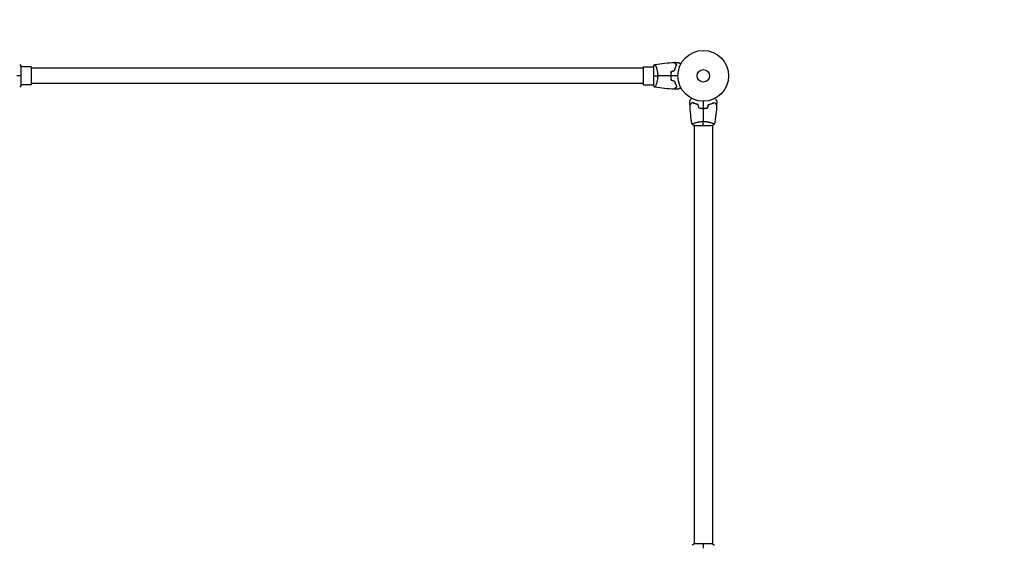
# Model space of a CAD drawing. Units: millimetres. Extents: x -3873 to 3622, y -3570 to 2857.
# Drawn here: x 101 to 2159, y -981 to 117 of the extents above; entities that cross this region are included whole.
import ezdxf

# ---------------------------------------------------------------- set-up
doc = ezdxf.new("R2010")
doc.units = ezdxf.units.MM
doc.header["$LTSCALE"] = 20
doc.linetypes.add('HIDDEN', pattern=[9.525, 6.35, -3.175])
doc.layers.add('2d', color=230, linetype='Continuous')
doc.layers.add('EN-Safetyzone', color=93, linetype='HIDDEN')

msp = doc.modelspace()

# ---------------------------------------------------------------- linework, layer by layer
at = {"layer": '2d'}
for p, q in [((104, -19.5), (104, 19.5)), ((125, 19), (104, 19)), ((125, 19), (125, -19)), ((1405, 16), (125, 16)), ((1405, -19), (1405, 19)), ((1405, 19), (1426, 19)), ((1426, 19.5), (1426, -19.5)), ((1431.2, 19), (1431.2, 19)), ((125, -19), (104, -19)), ((1405, -16), (125, -16)), ((1405, -19), (1426, -19)), ((1431.2, -19), (1431.2, -19)), ((1511, -98.8), (1511, -98.8)), ((1549, -98.8), (1549, -98.8)), ((1510.5, -104), (1549.5, -104)), ((1511, -104), (1511, -978)), ((1549, -104), (1549, -978)), ((1549.5, -978), (1510.5, -978))]:
    msp.add_line(p, q, dxfattribs=at)
for radius in [53, 13]:
    msp.add_circle((1530, 0), radius, dxfattribs=at)
for points in [[(101, 23.5), (102, 22.3), (103.1, 20.9), (104, 19.5)], [(1426, 19.5), (1426.9, 20.9), (1428, 22.3), (1429, 23.5)], [(1429.1, 23.5), (1442.4, 25.9), (1455.9, 27.3), (1469.4, 27.8)], [(1469.7, 27.8), (1472.3, 27.9), (1475, 28), (1477.6, 28)], [(104, 0), (101.5, 0), (98.5, 0), (95.3, 0)], [(1426, 0), (1428.5, 0), (1431.5, 0), (1434.7, 0)], [(1462, 0), (1452.8, 0), (1443.7, 0), (1434.7, 0)], [(1477, 0), (1472, 0), (1467.1, 0), (1462.2, 0)], [(1462.8, 9.2), (1465.2, 9.8), (1467.5, 10.5), (1469.8, 11.1)], [(1463, 9.1), (1465.3, 9.7), (1467.7, 10.3), (1470, 10.9)], [(104, -19.5), (103.1, -20.9), (102, -22.3), (101, -23.5)], [(1429, -23.5), (1428, -22.3), (1426.9, -20.9), (1426, -19.5)], [(1462.8, -9.2), (1465.2, -9.8), (1467.5, -10.5), (1469.8, -11.1)], [(1463, -9.1), (1465.3, -9.7), (1467.7, -10.3), (1470, -10.9)], [(1469.4, -27.8), (1455.9, -27.3), (1442.4, -25.9), (1429.1, -23.5)], [(1477.6, -28), (1475, -28), (1472.3, -27.9), (1469.7, -27.8)], [(1502.2, -60.3), (1502.1, -57.7), (1502, -55), (1502, -52.4)], [(1502.2, -60.6), (1502.2, -60.6), (1502.2, -60.6), (1502.2, -60.6)], [(1506.5, -100.9), (1504.1, -87.6), (1502.7, -74.1), (1502.2, -60.6)], [(1520.8, -67.2), (1520.2, -64.8), (1519.5, -62.5), (1518.9, -60.2)], [(1520.9, -67), (1520.3, -64.7), (1519.7, -62.3), (1519.1, -60)], [(1530, -53), (1530, -58), (1530, -62.9), (1530, -67.8)], [(1539.1, -67), (1539.7, -64.7), (1540.3, -62.3), (1540.9, -60)], [(1539.2, -67.2), (1539.8, -64.8), (1540.5, -62.5), (1541.1, -60.2)], [(1557.8, -60.6), (1557.3, -74.1), (1555.9, -87.6), (1553.5, -100.9)], [(1558, -52.4), (1558, -55), (1557.9, -57.7), (1557.8, -60.3)], [(1557.8, -60.6), (1557.8, -60.6), (1557.8, -60.6), (1557.8, -60.6)], [(1530, -68), (1530, -77.2), (1530, -86.3), (1530, -95.3)], [(1510.5, -104), (1509.1, -103.1), (1507.7, -102), (1506.5, -101)], [(1507.7, -100.2), (1507.9, -100.1), (1508.2, -100), (1508.4, -99.8)], [(1530, -104), (1530, -101.5), (1530, -98.5), (1530, -95.3)], [(1553.5, -101), (1552.3, -102), (1550.9, -103.1), (1549.5, -104)], [(1506.5, -981), (1507.7, -980), (1509.1, -978.9), (1510.5, -978)], [(1530, -978), (1530, -980.5), (1530, -983.5), (1530, -986.7)], [(1549.5, -978), (1550.9, -978.9), (1552.3, -980), (1553.5, -981)]]:
    msp.add_open_spline(points, degree=3, dxfattribs=at)
for points, knots in [([(1429, 23.5), (1429, 23.5), (1429, 23.5), (1429, 23.5), (1429, 23.5), (1429.1, 23.5), (1429.1, 23.5), (1429.1, 23.5), (1429.2, 23.4), (1429.3, 23.2), (1429.5, 22.9), (1429.9, 22.2), (1430, 21.9), (1430.3, 21.2), (1430.5, 20.9), (1431, 19.7), (1431.3, 18.7), (1431.8, 17.4), (1431.9, 17.1), (1432, 16.5), (1432.1, 16.2), (1432.4, 15.3), (1432.6, 14.7), (1432.9, 13.4), (1433.1, 12.7), (1433.4, 11.7), (1433.4, 11.3), (1433.6, 10.6), (1433.7, 10.2), (1434, 8.3), (1434.3, 6.8), (1434.5, 4.3), (1434.6, 3.4), (1434.7, 1.7), (1434.7, 0.9), (1434.7, 0)], [0.12220864, 0.12220864, 0.12220864, 0.12220864, 0.12268837, 0.12268837, 0.12524335, 0.12524335, 0.12652085, 0.12652085, 0.12779834, 0.12779834, 0.13290832, 0.13290832, 0.13546331, 0.13546331, 0.1380183, 0.1380183, 0.14312827, 0.14312827, 0.14440577, 0.14440577, 0.14568326, 0.14568326, 0.14823825, 0.14823825, 0.15079324, 0.15079324, 0.15207073, 0.15207073, 0.15334823, 0.15334823, 0.15845821, 0.15845821, 0.16101319, 0.16101319, 0.16356818, 0.16356818, 0.16356818, 0.16356818]), ([(1474.2, 23), (1473.7, 23.6), (1473.2, 24.1), (1472.2, 25), (1471.8, 25.4), (1471.2, 26), (1471, 26.2), (1470.7, 26.6), (1470.5, 26.7), (1470.1, 27.1), (1469.9, 27.4), (1469.7, 27.6), (1469.6, 27.6), (1469.5, 27.7), (1469.5, 27.8), (1469.5, 27.8), (1469.5, 27.8), (1469.4, 27.8), (1469.4, 27.8), (1469.4, 27.8), (1469.4, 27.8), (1469.4, 27.8)], [0, 0, 0, 0, 0.00350666, 0.00350666, 0.00701332, 0.00701332, 0.00876665, 0.00876665, 0.01051997, 0.01051997, 0.01402663, 0.01402663, 0.01577996, 0.01577996, 0.01753329, 0.01753329, 0.02103995, 0.02103995, 0.02454661, 0.02454661, 0.02744921, 0.02744921, 0.02744921, 0.02744921]), ([(1474.5, 23), (1473.9, 23.6), (1473.4, 24.1), (1472.5, 25), (1472.1, 25.5), (1471.5, 26.1), (1471.3, 26.2), (1471, 26.6), (1470.8, 26.7), (1470.4, 27.2), (1470.2, 27.4), (1469.9, 27.6), (1469.9, 27.7), (1469.8, 27.7), (1469.8, 27.7), (1469.8, 27.8), (1469.8, 27.8), (1469.7, 27.8), (1469.7, 27.8), (1469.7, 27.8), (1469.7, 27.8), (1469.7, 27.8), (1469.7, 27.8), (1469.7, 27.8)], [0, 0, 0, 0, 0.0035063, 0.0035063, 0.0070126, 0.0070126, 0.00876575, 0.00876575, 0.0105189, 0.0105189, 0.0140252, 0.0140252, 0.01577835, 0.01577835, 0.01665493, 0.01665493, 0.0175315, 0.0175315, 0.02103781, 0.02103781, 0.02454411, 0.02454411, 0.0274484, 0.0274484, 0.0274484, 0.0274484]), ([(1469.8, 11.1), (1470.1, 12.3), (1470.4, 13.5), (1471.1, 15.7), (1471.5, 16.7), (1472.2, 18.7), (1472.6, 19.6), (1473.4, 21.4), (1473.9, 22.2), (1474.2, 23)], [0, 0, 0, 0, 0.00398181, 0.00398181, 0.00796362, 0.00796362, 0.01194542, 0.01194542, 0.01592723, 0.01592723, 0.01592723, 0.01592723]), ([(1470, 10.9), (1470.3, 12.2), (1470.6, 13.3), (1471.3, 15.6), (1471.7, 16.7), (1472.2, 18.2), (1472.4, 18.7), (1472.8, 19.6), (1473.1, 20.1), (1473.7, 21.4), (1474.1, 22.3), (1474.5, 23)], [0, 0, 0, 0, 0.00404294, 0.00404294, 0.00808588, 0.00808588, 0.01010735, 0.01010735, 0.01212882, 0.01212882, 0.01617176, 0.01617176, 0.01617176, 0.01617176]), ([(1477.6, 28), (1477.6, 28), (1477.6, 28), (1477.6, 28), (1477.6, 28), (1477.7, 28), (1477.7, 28), (1477.7, 28), (1477.7, 28), (1477.8, 27.9), (1477.9, 27.9), (1478.2, 27.7), (1478.6, 27.5), (1479.2, 27.1), (1479.5, 26.9), (1480, 26.6), (1480.3, 26.4), (1481.3, 25.9), (1481.9, 25.5), (1482.8, 25), (1483, 24.9), (1483.2, 24.8)], [0.03093242, 0.03093242, 0.03093242, 0.03093242, 0.03756195, 0.03756195, 0.04131815, 0.04131815, 0.04225719, 0.04225719, 0.04319624, 0.04319624, 0.04507434, 0.04507434, 0.04883054, 0.04883054, 0.05070863, 0.05070863, 0.05258673, 0.05258673, 0.05634293, 0.05634293, 0.05718798, 0.05718798, 0.05718798, 0.05718798]), ([(1434.7, 0), (1434.7, -0.9), (1434.7, -1.7), (1434.6, -3.4), (1434.6, -4.2), (1434.4, -5.5), (1434.4, -5.9), (1434.3, -6.7), (1434.2, -7.1), (1434, -8.3), (1433.9, -9.1), (1433.6, -10.6), (1433.4, -11.3), (1433.1, -12.7), (1432.9, -13.4), (1432.4, -15.4), (1432, -16.6), (1431.5, -18.2), (1431.3, -18.7), (1430.9, -19.7), (1430.8, -20.1), (1430.3, -21.3), (1430, -21.9), (1429.6, -22.7), (1429.5, -22.9), (1429.3, -23.2), (1429.3, -23.3), (1429.2, -23.4), (1429.1, -23.5), (1429.1, -23.5), (1429.1, -23.5), (1429, -23.5), (1429, -23.5), (1429, -23.5), (1429, -23.5), (1429, -23.5)], [0.16356818, 0.16356818, 0.16356818, 0.16356818, 0.1661247, 0.1661247, 0.16868122, 0.16868122, 0.16995948, 0.16995948, 0.17123774, 0.17123774, 0.17379425, 0.17379425, 0.17635077, 0.17635077, 0.17890729, 0.17890729, 0.18402032, 0.18402032, 0.18657684, 0.18657684, 0.18913336, 0.18913336, 0.19424639, 0.19424639, 0.19680291, 0.19680291, 0.19935943, 0.19935943, 0.20063769, 0.20063769, 0.20191595, 0.20191595, 0.20447247, 0.20447247, 0.20490292, 0.20490292, 0.20490292, 0.20490292]), ([(1462.8, 9.2), (1462.5, 7.7), (1462.3, 6.2), (1462.1, 3.9), (1462.1, 3.2), (1462, 1.6), (1462, 0.8), (1462, 0)], [0, 0, 0, 0, 0.004702909, 0.004702909, 0.007054363, 0.007054363, 0.009405818, 0.009405818, 0.009405818, 0.009405818]), ([(1462, 0), (1462, -1.6), (1462, -3.1), (1462.3, -5.4), (1462.3, -6.2), (1462.6, -7.7), (1462.7, -8.5), (1462.8, -9.2)], [0.009405818, 0.009405818, 0.009405818, 0.009405818, 0.01410835, 0.01410835, 0.016459616, 0.016459616, 0.018810883, 0.018810883, 0.018810883, 0.018810883]), ([(1463, 9.1), (1462.7, 7.6), (1462.5, 6.1), (1462.3, 3.9), (1462.3, 3.1), (1462.2, 1.6), (1462.2, 0.8), (1462.2, 0)], [0, 0, 0, 0, 0.004616902, 0.004616902, 0.006925353, 0.006925353, 0.009233803, 0.009233803, 0.009233803, 0.009233803]), ([(1462.2, 0), (1462.2, -1.5), (1462.2, -3.1), (1462.4, -5.3), (1462.5, -6.1), (1462.7, -7.6), (1462.9, -8.3), (1463, -9.1)], [0.009233803, 0.009233803, 0.009233803, 0.009233803, 0.013850802, 0.013850802, 0.016159301, 0.016159301, 0.0184678, 0.0184678, 0.0184678, 0.0184678]), ([(1469.8, -11.1), (1470.1, -12.3), (1470.4, -13.5), (1471.1, -15.7), (1471.5, -16.7), (1472.2, -18.7), (1472.6, -19.6), (1473.4, -21.4), (1473.9, -22.2), (1474.2, -23)], [0, 0, 0, 0, 0.00398181, 0.00398181, 0.00796362, 0.00796362, 0.01194542, 0.01194542, 0.01592723, 0.01592723, 0.01592723, 0.01592723]), ([(1470, -10.9), (1470.3, -12.2), (1470.6, -13.3), (1471.3, -15.6), (1471.7, -16.7), (1472.2, -18.2), (1472.4, -18.7), (1472.8, -19.6), (1473.1, -20.1), (1473.7, -21.4), (1474.1, -22.3), (1474.5, -23)], [0, 0, 0, 0, 0.00404294, 0.00404294, 0.00808588, 0.00808588, 0.01010735, 0.01010735, 0.01212882, 0.01212882, 0.01617176, 0.01617176, 0.01617176, 0.01617176]), ([(1474.2, -23), (1473.7, -23.6), (1473.2, -24.1), (1472.2, -25), (1471.8, -25.4), (1471.2, -26), (1471, -26.2), (1470.7, -26.6), (1470.5, -26.7), (1470.1, -27.1), (1469.9, -27.4), (1469.7, -27.6), (1469.6, -27.6), (1469.5, -27.7), (1469.5, -27.8), (1469.5, -27.8), (1469.5, -27.8), (1469.4, -27.8), (1469.4, -27.8), (1469.4, -27.8), (1469.4, -27.8), (1469.4, -27.8)], [0, 0, 0, 0, 0.00350666, 0.00350666, 0.00701332, 0.00701332, 0.00876665, 0.00876665, 0.01051997, 0.01051997, 0.01402663, 0.01402663, 0.01577996, 0.01577996, 0.01753329, 0.01753329, 0.02103995, 0.02103995, 0.02454661, 0.02454661, 0.02744921, 0.02744921, 0.02744921, 0.02744921]), ([(1474.5, -23), (1473.9, -23.6), (1473.4, -24.1), (1472.5, -25), (1472.1, -25.5), (1471.5, -26.1), (1471.3, -26.2), (1471, -26.6), (1470.8, -26.7), (1470.4, -27.2), (1470.2, -27.4), (1469.9, -27.6), (1469.9, -27.7), (1469.8, -27.7), (1469.8, -27.7), (1469.8, -27.8), (1469.8, -27.8), (1469.7, -27.8), (1469.7, -27.8), (1469.7, -27.8), (1469.7, -27.8), (1469.7, -27.8), (1469.7, -27.8), (1469.7, -27.8)], [0, 0, 0, 0, 0.0035063, 0.0035063, 0.0070126, 0.0070126, 0.00876575, 0.00876575, 0.0105189, 0.0105189, 0.0140252, 0.0140252, 0.01577835, 0.01577835, 0.01665493, 0.01665493, 0.0175315, 0.0175315, 0.02103781, 0.02103781, 0.02454411, 0.02454411, 0.0274484, 0.0274484, 0.0274484, 0.0274484]), ([(1483.2, -24.8), (1483, -24.9), (1482.8, -25), (1481.9, -25.5), (1481.2, -25.9), (1480.3, -26.5), (1480, -26.6), (1479.5, -27), (1479.2, -27.1), (1478.8, -27.4), (1478.6, -27.5), (1478.2, -27.7), (1478.1, -27.8), (1477.8, -27.9), (1477.7, -27.9), (1477.7, -28), (1477.7, -28), (1477.7, -28), (1477.7, -28), (1477.6, -28), (1477.6, -28), (1477.6, -28), (1477.6, -28), (1477.6, -28)], [0.00292306, 0.00292306, 0.00292306, 0.00292306, 0.00379004, 0.00379004, 0.00758008, 0.00758008, 0.0094751, 0.0094751, 0.01137012, 0.01137012, 0.01326514, 0.01326514, 0.01516016, 0.01516016, 0.01705518, 0.01705518, 0.01800269, 0.01800269, 0.0189502, 0.0189502, 0.02274024, 0.02274024, 0.02935902, 0.02935902, 0.02935902, 0.02935902]), ([(1502, -52.4), (1502, -52.4), (1502, -52.4), (1502, -52.4), (1502, -52.4), (1502, -52.3), (1502, -52.3), (1502, -52.3), (1502, -52.3), (1502.1, -52.2), (1502.1, -52.1), (1502.3, -51.8), (1502.5, -51.4), (1502.9, -50.8), (1503.1, -50.5), (1503.4, -50), (1503.6, -49.7), (1504.1, -48.7), (1504.5, -48.1), (1505, -47.2), (1505.1, -47), (1505.2, -46.8)], [0.03093242, 0.03093242, 0.03093242, 0.03093242, 0.03756195, 0.03756195, 0.04131815, 0.04131815, 0.04225719, 0.04225719, 0.04319624, 0.04319624, 0.04507434, 0.04507434, 0.04883054, 0.04883054, 0.05070863, 0.05070863, 0.05258673, 0.05258673, 0.05634293, 0.05634293, 0.05718798, 0.05718798, 0.05718798, 0.05718798]), ([(1507, -55.5), (1506.4, -56.1), (1505.9, -56.6), (1505, -57.5), (1504.5, -57.9), (1503.9, -58.5), (1503.8, -58.7), (1503.4, -59), (1503.3, -59.2), (1502.8, -59.6), (1502.6, -59.8), (1502.4, -60.1), (1502.3, -60.1), (1502.3, -60.2), (1502.3, -60.2), (1502.2, -60.2), (1502.2, -60.2), (1502.2, -60.3), (1502.2, -60.3), (1502.2, -60.3), (1502.2, -60.3), (1502.2, -60.3), (1502.2, -60.3), (1502.2, -60.3)], [0, 0, 0, 0, 0.0035063, 0.0035063, 0.0070126, 0.0070126, 0.00876575, 0.00876575, 0.0105189, 0.0105189, 0.0140252, 0.0140252, 0.01577835, 0.01577835, 0.01665493, 0.01665493, 0.0175315, 0.0175315, 0.02103781, 0.02103781, 0.02454411, 0.02454411, 0.0274484, 0.0274484, 0.0274484, 0.0274484]), ([(1507, -55.8), (1506.4, -56.3), (1505.9, -56.8), (1505, -57.8), (1504.6, -58.2), (1504, -58.8), (1503.8, -59), (1503.4, -59.3), (1503.3, -59.5), (1502.9, -59.9), (1502.6, -60.1), (1502.4, -60.3), (1502.4, -60.4), (1502.3, -60.5), (1502.2, -60.5), (1502.2, -60.5), (1502.2, -60.5), (1502.2, -60.6), (1502.2, -60.6), (1502.2, -60.6), (1502.2, -60.6), (1502.2, -60.6)], [0, 0, 0, 0, 0.00350666, 0.00350666, 0.00701332, 0.00701332, 0.00876665, 0.00876665, 0.01051997, 0.01051997, 0.01402663, 0.01402663, 0.01577996, 0.01577996, 0.01753329, 0.01753329, 0.02103995, 0.02103995, 0.02454661, 0.02454661, 0.02744921, 0.02744921, 0.02744921, 0.02744921]), ([(1519.1, -60), (1517.8, -59.7), (1516.7, -59.4), (1514.4, -58.7), (1513.3, -58.3), (1511.8, -57.8), (1511.3, -57.6), (1510.4, -57.2), (1509.9, -56.9), (1508.6, -56.3), (1507.7, -55.9), (1507, -55.5)], [0, 0, 0, 0, 0.00404294, 0.00404294, 0.00808588, 0.00808588, 0.01010735, 0.01010735, 0.01212882, 0.01212882, 0.01617176, 0.01617176, 0.01617176, 0.01617176]), ([(1518.9, -60.2), (1517.7, -59.9), (1516.5, -59.6), (1514.3, -58.9), (1513.3, -58.5), (1511.3, -57.8), (1510.4, -57.4), (1508.6, -56.6), (1507.8, -56.1), (1507, -55.8)], [0, 0, 0, 0, 0.00398181, 0.00398181, 0.00796362, 0.00796362, 0.01194542, 0.01194542, 0.01592723, 0.01592723, 0.01592723, 0.01592723]), ([(1540.9, -60), (1542.2, -59.7), (1543.3, -59.4), (1545.6, -58.7), (1546.7, -58.3), (1548.2, -57.8), (1548.7, -57.6), (1549.6, -57.2), (1550.1, -56.9), (1551.4, -56.3), (1552.3, -55.9), (1553, -55.5)], [0, 0, 0, 0, 0.00404294, 0.00404294, 0.00808588, 0.00808588, 0.01010735, 0.01010735, 0.01212882, 0.01212882, 0.01617176, 0.01617176, 0.01617176, 0.01617176]), ([(1541.1, -60.2), (1542.3, -59.9), (1543.5, -59.6), (1545.7, -58.9), (1546.7, -58.5), (1548.7, -57.8), (1549.6, -57.4), (1551.4, -56.6), (1552.2, -56.1), (1553, -55.8)], [0, 0, 0, 0, 0.00398181, 0.00398181, 0.00796362, 0.00796362, 0.01194542, 0.01194542, 0.01592723, 0.01592723, 0.01592723, 0.01592723]), ([(1553, -55.5), (1553.6, -56.1), (1554.1, -56.6), (1555, -57.5), (1555.5, -57.9), (1556.1, -58.5), (1556.2, -58.7), (1556.6, -59), (1556.7, -59.2), (1557.2, -59.6), (1557.4, -59.8), (1557.6, -60.1), (1557.7, -60.1), (1557.7, -60.2), (1557.7, -60.2), (1557.8, -60.2), (1557.8, -60.2), (1557.8, -60.3), (1557.8, -60.3), (1557.8, -60.3), (1557.8, -60.3), (1557.8, -60.3), (1557.8, -60.3), (1557.8, -60.3)], [0, 0, 0, 0, 0.0035063, 0.0035063, 0.0070126, 0.0070126, 0.00876575, 0.00876575, 0.0105189, 0.0105189, 0.0140252, 0.0140252, 0.01577835, 0.01577835, 0.01665493, 0.01665493, 0.0175315, 0.0175315, 0.02103781, 0.02103781, 0.02454411, 0.02454411, 0.0274484, 0.0274484, 0.0274484, 0.0274484]), ([(1553, -55.8), (1553.6, -56.3), (1554.1, -56.8), (1555, -57.8), (1555.4, -58.2), (1556, -58.8), (1556.2, -59), (1556.6, -59.3), (1556.7, -59.5), (1557.1, -59.9), (1557.4, -60.1), (1557.6, -60.3), (1557.6, -60.4), (1557.7, -60.5), (1557.8, -60.5), (1557.8, -60.5), (1557.8, -60.5), (1557.8, -60.6), (1557.8, -60.6), (1557.8, -60.6), (1557.8, -60.6), (1557.8, -60.6)], [0, 0, 0, 0, 0.00350666, 0.00350666, 0.00701332, 0.00701332, 0.00876665, 0.00876665, 0.01051997, 0.01051997, 0.01402663, 0.01402663, 0.01577996, 0.01577996, 0.01753329, 0.01753329, 0.02103995, 0.02103995, 0.02454661, 0.02454661, 0.02744921, 0.02744921, 0.02744921, 0.02744921]), ([(1554.8, -46.8), (1554.9, -47), (1555, -47.2), (1555.5, -48.1), (1555.9, -48.8), (1556.5, -49.7), (1556.6, -50), (1557, -50.5), (1557.1, -50.8), (1557.4, -51.2), (1557.5, -51.4), (1557.7, -51.8), (1557.8, -51.9), (1557.9, -52.2), (1557.9, -52.3), (1558, -52.3), (1558, -52.3), (1558, -52.3), (1558, -52.3), (1558, -52.4), (1558, -52.4), (1558, -52.4), (1558, -52.4), (1558, -52.4)], [0.00292306, 0.00292306, 0.00292306, 0.00292306, 0.00379004, 0.00379004, 0.00758008, 0.00758008, 0.0094751, 0.0094751, 0.01137012, 0.01137012, 0.01326514, 0.01326514, 0.01516016, 0.01516016, 0.01705518, 0.01705518, 0.01800269, 0.01800269, 0.0189502, 0.0189502, 0.02274024, 0.02274024, 0.02935902, 0.02935902, 0.02935902, 0.02935902]), ([(1520.8, -67.2), (1522.3, -67.5), (1523.8, -67.7), (1526.1, -67.9), (1526.8, -67.9), (1528.4, -68), (1529.2, -68), (1530, -68)], [0, 0, 0, 0, 0.004702909, 0.004702909, 0.007054363, 0.007054363, 0.009405818, 0.009405818, 0.009405818, 0.009405818]), ([(1520.9, -67), (1522.4, -67.3), (1523.9, -67.5), (1526.1, -67.7), (1526.9, -67.7), (1528.4, -67.8), (1529.2, -67.8), (1530, -67.8)], [0, 0, 0, 0, 0.004616902, 0.004616902, 0.006925353, 0.006925353, 0.009233803, 0.009233803, 0.009233803, 0.009233803]), ([(1530, -67.8), (1531.5, -67.8), (1533.1, -67.8), (1535.3, -67.6), (1536.1, -67.5), (1537.6, -67.3), (1538.3, -67.1), (1539.1, -67)], [0.009233803, 0.009233803, 0.009233803, 0.009233803, 0.013850802, 0.013850802, 0.016159301, 0.016159301, 0.0184678, 0.0184678, 0.0184678, 0.0184678]), ([(1530, -68), (1531.6, -68), (1533.1, -68), (1535.4, -67.7), (1536.2, -67.7), (1537.7, -67.4), (1538.5, -67.3), (1539.2, -67.2)], [0.009405818, 0.009405818, 0.009405818, 0.009405818, 0.01410835, 0.01410835, 0.016459616, 0.016459616, 0.018810883, 0.018810883, 0.018810883, 0.018810883]), ([(1506.5, -101), (1506.5, -101), (1506.5, -101), (1506.5, -101), (1506.5, -101), (1506.5, -100.9), (1506.5, -100.9), (1506.5, -100.9), (1506.6, -100.8), (1506.8, -100.7), (1507.1, -100.5), (1507.8, -100.1), (1508.1, -100), (1508.8, -99.7), (1509.1, -99.5), (1510.3, -99), (1511.3, -98.7), (1512.6, -98.2), (1512.9, -98.1), (1513.5, -98), (1513.8, -97.9), (1514.7, -97.6), (1515.3, -97.4), (1516.6, -97.1), (1517.3, -96.9), (1518.3, -96.6), (1518.7, -96.6), (1519.4, -96.4), (1519.8, -96.3), (1521.7, -96), (1523.2, -95.7), (1525.7, -95.5), (1526.6, -95.4), (1528.3, -95.3), (1529.1, -95.3), (1530, -95.3)], [0.12220864, 0.12220864, 0.12220864, 0.12220864, 0.12268837, 0.12268837, 0.12524335, 0.12524335, 0.12652085, 0.12652085, 0.12779834, 0.12779834, 0.13290832, 0.13290832, 0.13546331, 0.13546331, 0.1380183, 0.1380183, 0.14312827, 0.14312827, 0.14440577, 0.14440577, 0.14568326, 0.14568326, 0.14823825, 0.14823825, 0.15079324, 0.15079324, 0.15207073, 0.15207073, 0.15334823, 0.15334823, 0.15845821, 0.15845821, 0.16101319, 0.16101319, 0.16356818, 0.16356818, 0.16356818, 0.16356818]), ([(1506.5, -101), (1506.5, -101), (1506.5, -101), (1506.5, -101), (1506.5, -101), (1506.5, -101)], [0.122208645, 0.122208645, 0.122208645, 0.122208645, 0.122688365, 0.122688365, 0.123296254, 0.123296254, 0.123296254, 0.123296254]), ([(1530, -95.3), (1530.9, -95.3), (1531.7, -95.3), (1533.4, -95.4), (1534.2, -95.4), (1535.5, -95.6), (1535.9, -95.6), (1536.7, -95.7), (1537.1, -95.8), (1538.3, -96), (1539.1, -96.1), (1540.6, -96.4), (1541.3, -96.6), (1542.7, -96.9), (1543.4, -97.1), (1545.4, -97.6), (1546.6, -98), (1548.2, -98.5), (1548.7, -98.7), (1549.7, -99.1), (1550.1, -99.2), (1551.3, -99.7), (1551.9, -100), (1552.7, -100.4), (1552.9, -100.5), (1553.2, -100.7), (1553.3, -100.7), (1553.4, -100.8), (1553.5, -100.9), (1553.5, -100.9), (1553.5, -100.9), (1553.5, -101), (1553.5, -101), (1553.5, -101), (1553.5, -101), (1553.5, -101)], [0.16356818, 0.16356818, 0.16356818, 0.16356818, 0.1661247, 0.1661247, 0.16868122, 0.16868122, 0.16995948, 0.16995948, 0.17123774, 0.17123774, 0.17379425, 0.17379425, 0.17635077, 0.17635077, 0.17890729, 0.17890729, 0.18402032, 0.18402032, 0.18657684, 0.18657684, 0.18913336, 0.18913336, 0.19424639, 0.19424639, 0.19680291, 0.19680291, 0.19935943, 0.19935943, 0.20063769, 0.20063769, 0.20191595, 0.20191595, 0.20447247, 0.20447247, 0.20490292, 0.20490292, 0.20490292, 0.20490292]), ([(1551.8, -100), (1552.1, -100.1), (1552.3, -100.2), (1552.7, -100.4), (1552.9, -100.5), (1553.2, -100.7), (1553.3, -100.7), (1553.4, -100.8), (1553.5, -100.9), (1553.5, -100.9), (1553.5, -100.9), (1553.5, -100.9)], [0.192430175, 0.192430175, 0.192430175, 0.192430175, 0.194246395, 0.194246395, 0.196802912, 0.196802912, 0.19935943, 0.19935943, 0.200637689, 0.200637689, 0.201316793, 0.201316793, 0.201316793, 0.201316793]), ([(1553.5, -101), (1553.5, -101), (1553.5, -101), (1553.5, -101), (1553.5, -101), (1553.5, -101)], [0.203820332, 0.203820332, 0.203820332, 0.203820332, 0.204472465, 0.204472465, 0.204902917, 0.204902917, 0.204902917, 0.204902917])]:
    msp.add_open_spline(points, degree=3, knots=knots, dxfattribs=at)
at = {"layer": 'EN-Safetyzone', "flags": 128}
msp.add_lwpolyline([(392.9, 2103.8, 0.434664), (-1824.9, 2577.5), (-2372.4, 2577.5, 0.433587), (-3871.1, 1037.5), (-3871.1, 809.5, 0.433562), (-2372.4, -730.5), (-2078, -730.5), (-2078, -1132.8, 0.414214), (-28, -3182.8), (47, -3182.8, 0.079526), (686.9, -3080.4, 0.047578), (1024.3, -3163.3, 0.742704), (3576, -1645, 0.040113), (3599.5, -1352.8), (3599.5, 270.8, 0.413634), (1769.5, 2102.3), (1290.5, 2105.3, -0.002487), (686.9, 2103.8, 0), (392.9, 2103.8)], format="xyb", dxfattribs=at)

doc.saveas('drawing.dxf')
